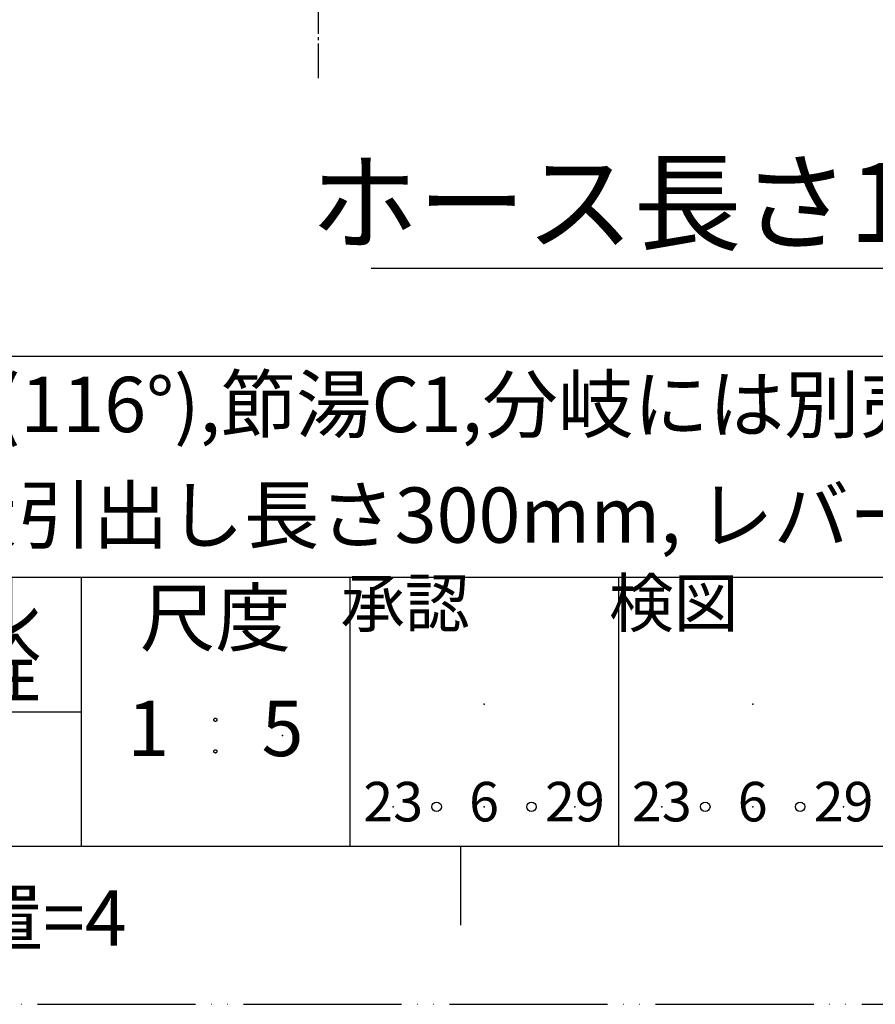
# Model space of a CAD drawing. Units: millimetres. Extents: x 0 to 1138, y 0 to 1485.
# Drawn here: x 386 to 656, y 0 to 311 of the extents above; entities that cross this region are included whole.
import ezdxf

# ---------------------------------------------------------------- set-up
doc = ezdxf.new("R2010")
doc.units = ezdxf.units.MM
for name, pattern in [('DASH_CENTER', [14, 11, -1, 1, -1]), ('DOT_CENTER', [14, 12, -1, 0, -1]), ('PHANTOM', [13, 10, -1, 0, -1, 0, -1])]:
    doc.linetypes.add(name, pattern=pattern)
doc.layers.add('1', color=7, linetype='Continuous')
doc.styles.add('CONVERTER_11', font='MS Mincho.ttf', dxfattribs={"width": 0.89})
doc.styles.add('CONVERTER_12', font='txt.shx', dxfattribs={"width": 0.9})

# ---------------------------------------------------------------- blocks, each defined once
blk = doc.blocks.new('開示A4')
at = {"layer": '1', "color": 7, "linetype": 'Continuous'}
for p, q in [((25, 41), (200, 41)), ((200, 27), (25, 27)), ((25, 10), (105, 10)), ((105, 10), (200, 10))]:
    blk.add_line(p, q, dxfattribs=at)
at = {"layer": '1', "color": 2, "linetype": 'Continuous'}
for p, q in [((81, 27), (81, 10)), ((98, 27), (98, 10)), ((115, 27), (115, 10)), ((25, 18.5), (81, 18.5)), ((105, 10), (105, 5))]:
    blk.add_line(p, q, dxfattribs=at)
at = {"layer": '1', "color": 4, "linetype": 'PHANTOM'}
blk.add_line((0, 0), (210, 0), dxfattribs=at)
at = {"layer": '1', "color": 7, "linetype": 'DOT_CENTER'}
for centre in [(89.5, 18), (89.5, 16)]:
    blk.add_circle(centre, 0.1, dxfattribs=at)
at = {"layer": '1', "color": 7, "linetype": 'Continuous'}
for centre in [(103.5, 12.5), (109.5, 12.5), (120.5, 12.5), (126.5, 12.5)]:
    blk.add_circle(centre, 0.3, dxfattribs=at)
at = {"layer": '1', "color": 4}
for p in [(106.5, 19), (123.5, 19), (85.25, 17), (93.75, 17), (100.75, 12.5), (106.5, 12.5), (112.25, 12.5), (117.75, 12.5), (123.5, 12.5), (129.25, 12.5)]:
    blk.add_point(p, dxfattribs=at)
at = {"layer": '1', "color": 2, "attachment_point": 5, "style": 'CONVERTER_11'}
for s, insert, char_height, line_spacing_factor in [('承認', (101.5, 25), 3, 0.590909), ('検図', (118.5, 25), 3, 0.590909), ('尺度', (89.5, 24), 3.5, 0.545455)]:
    blk.add_mtext(s, dxfattribs=dict(at, insert=insert, char_height=char_height, line_spacing_factor=line_spacing_factor))
at = {"layer": '1', "color": 250, "insert": (25, 5), "char_height": 3.5, "attachment_point": 4, "line_spacing_factor": 0.545455, "style": 'CONVERTER_11'}
blk.add_mtext('備考欄の文字列 原点位置=4', dxfattribs=at)

msp = doc.modelspace()

# ---------------------------------------------------------------- linework, layer by layer
at = {"layer": '1', "color": 2, "linetype": 'DASH_CENTER'}
msp.add_line((480.164, 293), (480.164, 436.175), dxfattribs=at)
at = {"layer": '1', "color": 2, "linetype": 'Continuous'}
msp.add_line((496.828, 232.901), (705.828, 232.901), dxfattribs=at)

# ---------------------------------------------------------------- block references
at = {"layer": '1', "xscale": 5, "yscale": 5, "zscale": 5}
msp.add_blockref('開示A4', (0, 0), dxfattribs=at)

# ---------------------------------------------------------------- texts
at = {"layer": '1', "color": 7}
for s, insert, char_height, attachment_point, line_spacing_factor, style in [('ホース長さ1100', (600.659, 250.401), 25, 5, 0.545455, 'CONVERTER_11'), ('JIS,吐水口は回転式(116°),節湯C1,分岐には別売の分岐口アダプター(PT209-13)が必要です。', (170, 187.5), 17.5, 4, 0.545455, 'CONVERTER_11'), ('シャワーホース最大引出し長さ300mm, レバー中央まで水が出ます。', (170, 152.5), 17.5, 4, 0.545455, 'CONVERTER_11'), ('シングルワンホール', (285, 123.75), 17.5, 5, 0.545455, 'CONVERTER_11'), ('スプレー分岐混合栓', (285, 103.75), 17.5, 5, 0.545455, 'CONVERTER_11'), ('1', (426.25, 85), 17.5, 5, 0.720288, 'CONVERTER_12'), ('5', (468.75, 85), 17.5, 5, 0.720288, 'CONVERTER_12'), ('23', (503.75, 62.5), 12.5, 5, 0.720288, 'CONVERTER_12'), ('6', (532.5, 62.5), 12.5, 5, 0.720288, 'CONVERTER_12'), ('29', (561.25, 62.5), 12.5, 5, 0.720288, 'CONVERTER_12'), ('23', (588.75, 62.5), 12.5, 5, 0.720288, 'CONVERTER_12'), ('6', (617.5, 62.5), 12.5, 5, 0.720288, 'CONVERTER_12'), ('29', (646.25, 62.5), 12.5, 5, 0.720288, 'CONVERTER_12')]:
    msp.add_mtext(s, dxfattribs=dict(at, insert=insert, char_height=char_height, attachment_point=attachment_point, line_spacing_factor=line_spacing_factor, style=style))

doc.saveas('drawing.dxf')
